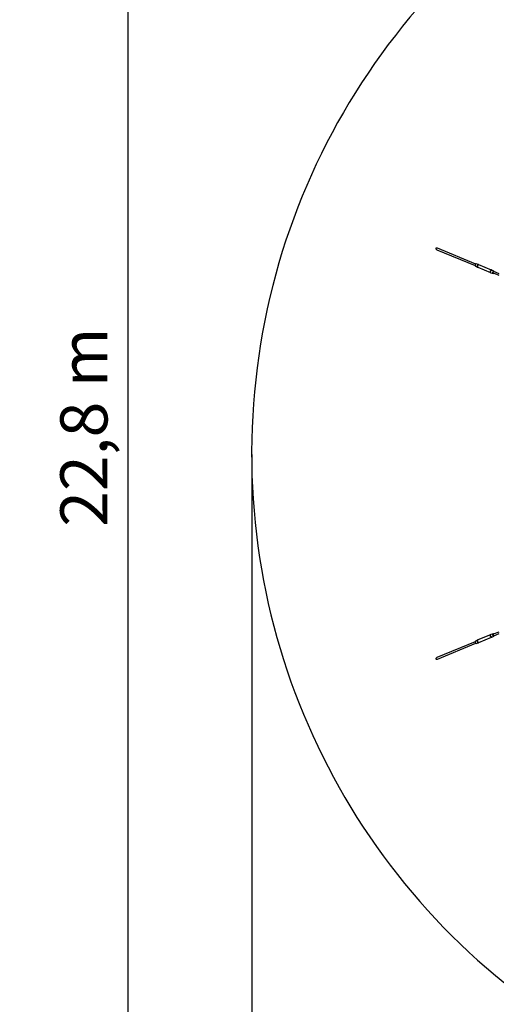
# Model space of a CAD drawing. Units: millimetres. Extents: x -6972 to 19702, y -24117 to 13147.
# Drawn here: x -6972 to -1920, y -15671 to -5243 of the extents above; entities that cross this region are included whole.
import ezdxf

# ---------------------------------------------------------------- set-up
doc = ezdxf.new("R2010")
doc.units = ezdxf.units.MM
doc.layers.add('STREFA', color=1, linetype='Continuous')
doc.layers.add('WIDOK', color=7, linetype='Continuous')
doc.styles.get("Standard").update_dxf_attribs({"font": 'arial.ttf'})
doc.dimstyles.new('Kopia ISO-25', dxfattribs={"dimtxt": 500, "dimasz": 200, "dimexe": 1.25, "dimexo": 0.625, "dimgap": 100, "dimtad": 1, "dimdec": 1, "dimlfac": 0.001, "dimtxsty": 'Standard', "dimblk": 'ARCHTICK', "dimcen": 2.5, "dimadec": 0, "dimazin": 0, "dimtfac": 1, "dimtdec": 0, "dimtmove": 0, "dimatfit": 3, "dimfxl": 1, "dimtfillclr": 256, "dimarcsym": 0})

# ---------------------------------------------------------------- blocks, each defined once
blk = doc.blocks.new('_ARCHTICK')
at = {"color": 0, "linetype": 'ByBlock', "lineweight": -2}
blk.add_solid([(0.398, 0.309), (0.309, 0.398), (-0.309, -0.398), (-0.398, -0.309)], dxfattribs=at)
blk = doc.blocks.new('*D6')
at = {"layer": 'Defpoints', "color": 0}
for p in [(2687, 1866), (-5826, -20983), (2687, -20983)]:
    blk.add_point(p, dxfattribs=at)
at = {"layer": 'STREFA', "color": 0, "lineweight": -2}
for p, q in [((2687, 1866), (-5828, 1866)), ((-5826, 1866), (-5826, -20983)), ((2687, -20983), (-5828, -20983))]:
    blk.add_line(p, q, dxfattribs=at)
at = {"layer": 'STREFA', "color": 0, "lineweight": -2, "xscale": 200, "yscale": 200, "zscale": 200}
for p, rotation in [((-5826, 1866), 90), ((-5826, -20983), 270)]:
    blk.add_blockref('_ARCHTICK', p, dxfattribs=dict(at, rotation=rotation))
at = {"layer": 'STREFA', "color": 0, "insert": (-6227, -9559), "char_height": 500, "attachment_point": 5, "rotation": 90}
blk.add_mtext('22,8 m', dxfattribs=at)
blk = doc.blocks.new('*D7')
at = {"layer": 'Defpoints', "color": 0}
for p in [(15314, -9189), (-4513, -9847), (15314, -23772)]:
    blk.add_point(p, dxfattribs=at)
at = {"layer": 'STREFA', "color": 0, "lineweight": -2}
for p, q in [((15314, -9190), (15314, -23773)), ((-4513, -9847), (-4513, -23773)), ((-4513, -23772), (15314, -23772))]:
    blk.add_line(p, q, dxfattribs=at)
at = {"layer": 'STREFA', "color": 0, "lineweight": -2, "xscale": 200, "yscale": 200, "zscale": 200, "rotation": 180}
blk.add_blockref('_ARCHTICK', (-4513, -23772), dxfattribs=at)
at = {"layer": 'STREFA', "color": 0, "lineweight": -2, "xscale": 200, "yscale": 200, "zscale": 200}
blk.add_blockref('_ARCHTICK', (15314, -23772), dxfattribs=at)
at = {"layer": 'STREFA', "color": 0, "insert": (5400, -23372), "char_height": 500, "attachment_point": 5}
blk.add_mtext('19,8 m', dxfattribs=at)

msp = doc.modelspace()

# ---------------------------------------------------------------- linework, layer by layer
at = {"layer": 'STREFA'}
msp.add_arc((2686.52, -9839.26, 47.38), 7200, 110.310843, 237.202832, dxfattribs=at)
at = {"layer": 'WIDOK'}
for p, q in [((-2560.45, -7666.75), (-2560.55, -7667.55)), ((-2560.55, -7667.55), (-2560.52, -7668.38)), ((-2560.52, -7668.38), (-2560.35, -7669.25)), ((-2560.21, -7666), (-2560.45, -7666.75)), ((-2560.35, -7669.25), (-2559.62, -7671.05)), ((-2559.85, -7665.3), (-2560.21, -7666)), ((-2559.35, -7664.66), (-2559.85, -7665.3)), ((-2559.62, -7671.05), (-2558.39, -7672.87)), ((-2558.74, -7664.09), (-2559.35, -7664.66)), ((-2558.01, -7663.6), (-2558.74, -7664.09)), ((-2558.39, -7672.87), (-2556.71, -7674.65)), ((-2556.22, -7662.84), (-2558.01, -7663.6)), ((-2556.71, -7674.65), (-2554.64, -7676.31)), ((-2554.06, -7662.42), (-2556.22, -7662.84)), ((-2554.64, -7676.31), (-2549.66, -7679.03)), ((-2551.62, -7662.36), (-2554.06, -7662.42)), ((-2548.98, -7662.65), (-2551.62, -7662.36)), ((-2549.66, -7679.03), (-2143.91, -7847.08)), ((-2543.54, -7664.24), (-2548.98, -7662.65)), ((-2137.8, -7832.32), (-2543.54, -7664.24)), ((-2143.41, -7842), (-2143.92, -7844.93)), ((-2143.92, -7844.93), (-2143.91, -7847.62)), ((-2143.91, -7847.62), (-2143.4, -7849.9)), ((-2142.43, -7839.05), (-2143.41, -7842)), ((-2143.4, -7849.9), (-2142.4, -7851.6)), ((-2141.04, -7836.26), (-2142.43, -7839.05)), ((-2142.4, -7851.6), (-2141, -7852.63)), ((-2139.33, -7833.84), (-2141.04, -7836.26)), ((-2141, -7852.63), (-2120.7, -7864.01)), ((-2137.42, -7831.94), (-2139.33, -7833.84)), ((-2135.44, -7830.69), (-2137.42, -7831.94)), ((-2133.53, -7830.19), (-2135.44, -7830.69)), ((-2131.82, -7830.45), (-2133.53, -7830.19)), ((-2109.41, -7836.76), (-2131.82, -7830.45)), ((-2124.2, -7853.72), (-2124.37, -7856.15)), ((-2124.37, -7856.15), (-2124.22, -7858.39)), ((-2124.22, -7858.39), (-2123.75, -7860.36)), ((-2123.72, -7851.17), (-2124.2, -7853.72)), ((-2123.75, -7860.36), (-2123, -7861.99)), ((-2122.95, -7848.59), (-2123.72, -7851.17)), ((-2123, -7861.99), (-2121.97, -7863.22)), ((-2121.91, -7846.08), (-2122.95, -7848.59)), ((-2121.97, -7863.22), (-2120.7, -7864.01)), ((-2120.63, -7843.71), (-2121.91, -7846.08)), ((-2120.7, -7864.01), (-2116.94, -7865.84)), ((-2120.49, -7855.37), (-2120.66, -7857.85)), ((-2120.66, -7857.85), (-2120.51, -7860.13)), ((-2119.17, -7841.57), (-2120.63, -7843.71)), ((-2120.51, -7860.13), (-2120.04, -7862.13)), ((-2120.01, -7852.78), (-2120.49, -7855.37)), ((-2120.04, -7862.13), (-2119.27, -7863.78)), ((-2119.22, -7850.16), (-2120.01, -7852.78)), ((-2119.27, -7863.78), (-2118.22, -7865.03)), ((-2118.16, -7847.6), (-2119.22, -7850.16)), ((-2117.56, -7839.73), (-2119.17, -7841.57)), ((-2118.22, -7865.03), (-2116.94, -7865.84)), ((-2116.86, -7845.19), (-2118.16, -7847.6)), ((-2115.87, -7838.25), (-2117.56, -7839.73)), ((-2116.94, -7865.84), (-1981.15, -7922.09)), ((-2115.38, -7843.02), (-2116.86, -7845.19)), ((-2114.15, -7837.18), (-2115.87, -7838.25)), ((-2113.74, -7841.15), (-2115.38, -7843.02)), ((-2112.47, -7836.57), (-2114.15, -7837.18)), ((-2112.03, -7839.64), (-2113.74, -7841.15)), ((-2110.87, -7836.42), (-2112.47, -7836.57)), ((-2110.28, -7838.56), (-2112.03, -7839.64)), ((-2109.41, -7836.76), (-2110.87, -7836.42)), ((-2108.56, -7837.94), (-2110.28, -7838.56)), ((-2105.46, -7838.13), (-2109.41, -7836.76)), ((-2106.94, -7837.79), (-2108.56, -7837.94)), ((-2105.46, -7838.13), (-2106.94, -7837.79)), ((-1969.67, -7894.37), (-2105.46, -7838.13)), ((-1984.71, -7911.62), (-1984.88, -7914.09)), ((-1984.88, -7914.09), (-1984.72, -7916.37)), ((-1984.72, -7916.37), (-1984.25, -7918.37)), ((-1984.22, -7909.02), (-1984.71, -7911.62)), ((-1984.25, -7918.37), (-1983.48, -7920.02)), ((-1983.43, -7906.4), (-1984.22, -7909.02)), ((-1983.48, -7920.02), (-1982.44, -7921.28)), ((-1982.37, -7903.85), (-1983.43, -7906.4)), ((-1982.44, -7921.28), (-1981.15, -7922.09)), ((-1981.08, -7901.44), (-1982.37, -7903.85)), ((-1981.15, -7922.09), (-1977.2, -7923.46)), ((-1979.59, -7899.26), (-1981.08, -7901.44)), ((-1980.86, -7915.59), (-1980.69, -7913.16)), ((-1980.71, -7917.83), (-1980.86, -7915.59)), ((-1980.25, -7919.8), (-1980.71, -7917.83)), ((-1980.69, -7913.16), (-1980.21, -7910.61)), ((-1979.49, -7921.43), (-1980.25, -7919.8)), ((-1980.21, -7910.61), (-1979.44, -7908.03)), ((-1977.96, -7897.39), (-1979.59, -7899.26)), ((-1978.46, -7922.66), (-1979.49, -7921.43)), ((-1979.44, -7908.03), (-1978.4, -7905.52)), ((-1977.2, -7923.46), (-1978.46, -7922.66)), ((-1978.4, -7905.52), (-1977.12, -7903.15)), ((-1976.24, -7895.89), (-1977.96, -7897.39)), ((-1977.2, -7923.46), (-1954.79, -7929.76)), ((-1977.12, -7903.15), (-1975.66, -7901.01)), ((-1974.49, -7894.81), (-1976.24, -7895.89)), ((-1975.66, -7901.01), (-1974.05, -7899.17)), ((-1972.78, -7894.18), (-1974.49, -7894.81)), ((-1974.05, -7899.17), (-1972.36, -7897.69)), ((-1971.15, -7894.03), (-1972.78, -7894.18)), ((-1972.36, -7897.69), (-1970.65, -7896.63)), ((-1969.67, -7894.37), (-1971.15, -7894.03)), ((-1970.65, -7896.63), (-1968.96, -7896.01)), ((-1965.91, -7896.2), (-1969.67, -7894.37)), ((-1968.96, -7896.01), (-1967.36, -7895.87)), ((-1967.36, -7895.87), (-1965.91, -7896.2)), ((-1945.61, -7907.58), (-1965.91, -7896.2)), ((-1957.71, -7922.06), (-1957.2, -7919.13)), ((-1957.7, -7924.75), (-1957.71, -7922.06)), ((-1957.19, -7927.03), (-1957.7, -7924.75)), ((-1957.2, -7919.13), (-1956.22, -7916.18)), ((-1956.22, -7916.18), (-1954.83, -7913.39)), ((-1954.87, -7918.98), (-1955.21, -7920.93)), ((-1955.21, -7920.93), (-1955.2, -7922.72)), ((-1955.2, -7922.72), (-1954.86, -7924.24)), ((-1954.21, -7917.01), (-1954.87, -7918.98)), ((-1954.86, -7924.24), (-1954.2, -7925.38)), ((-1954.83, -7913.39), (-1953.12, -7910.97)), ((-1953.28, -7915.15), (-1954.21, -7917.01)), ((-1952.15, -7913.54), (-1953.28, -7915.15)), ((-1953.12, -7910.97), (-1951.21, -7909.07)), ((-1950.87, -7912.27), (-1952.15, -7913.54)), ((-1951.21, -7909.07), (-1949.23, -7907.82)), ((-1949.56, -7911.44), (-1950.87, -7912.27)), ((-1948.28, -7911.1), (-1949.56, -7911.44)), ((-1949.23, -7907.82), (-1947.32, -7907.32)), ((-1947.14, -7911.28), (-1948.28, -7911.1)), ((-1947.32, -7907.32), (-1945.61, -7907.58)), ((-1888.66, -7935.5), (-1947.14, -7911.28)), ((-1944.21, -7908.61), (-1945.61, -7907.58)), ((-1943.21, -7910.32), (-1944.21, -7908.61)), ((-1942.7, -7912.59), (-1943.21, -7910.32)), ((-1942.7, -7913.12), (-1942.7, -7912.59)), ((-1956.19, -7928.73), (-1957.19, -7927.03)), ((-1954.79, -7929.76), (-1956.19, -7928.73)), ((-1954.79, -7929.76), (-1953.08, -7930.03)), ((-1954.2, -7925.38), (-1953.26, -7926.06)), ((-1953.26, -7926.06), (-1894.78, -7950.29)), ((-1953.08, -7930.03), (-1951.17, -7929.52)), ((-1951.17, -7929.52), (-1949.19, -7928.27)), ((-1949.19, -7928.27), (-1948.82, -7927.9)), ((-1981.15, -11756.44), (-2116.94, -11812.69)), ((-1984.72, -11762.16), (-1984.88, -11764.44)), ((-1984.88, -11764.44), (-1984.71, -11766.91)), ((-1984.25, -11760.16), (-1984.72, -11762.16)), ((-1984.71, -11766.91), (-1984.22, -11769.51)), ((-1983.48, -11758.5), (-1984.25, -11760.16)), ((-1984.22, -11769.51), (-1983.43, -11772.13)), ((-1982.44, -11757.25), (-1983.48, -11758.5)), ((-1983.43, -11772.13), (-1982.37, -11774.68)), ((-1981.15, -11756.44), (-1982.44, -11757.25)), ((-1982.37, -11774.68), (-1981.08, -11777.09)), ((-1977.2, -11755.07), (-1981.15, -11756.44)), ((-1981.08, -11777.09), (-1979.59, -11779.27)), ((-1980.86, -11762.93), (-1980.71, -11760.7)), ((-1980.69, -11765.37), (-1980.86, -11762.93)), ((-1980.71, -11760.7), (-1980.25, -11758.73)), ((-1980.21, -11767.92), (-1980.69, -11765.37)), ((-1980.25, -11758.73), (-1979.49, -11757.1)), ((-1979.44, -11770.5), (-1980.21, -11767.92)), ((-1979.59, -11779.27), (-1977.96, -11781.14)), ((-1979.49, -11757.1), (-1978.46, -11755.87)), ((-1978.4, -11773.01), (-1979.44, -11770.5)), ((-1978.46, -11755.87), (-1977.2, -11755.07)), ((-1977.12, -11775.38), (-1978.4, -11773.01)), ((-1977.96, -11781.14), (-1976.24, -11782.64)), ((-1954.79, -11748.77), (-1977.2, -11755.07)), ((-1975.66, -11777.52), (-1977.12, -11775.38)), ((-1976.24, -11782.64), (-1974.49, -11783.72)), ((-1974.05, -11779.36), (-1975.66, -11777.52)), ((-1972.36, -11780.84), (-1974.05, -11779.36)), ((-1970.65, -11781.9), (-1972.36, -11780.84)), ((-1968.96, -11782.52), (-1970.65, -11781.9)), ((-1969.67, -11784.16), (-1965.91, -11782.33)), ((-1967.36, -11782.66), (-1968.96, -11782.52)), ((-1965.91, -11782.33), (-1967.36, -11782.66)), ((-1965.91, -11782.33), (-1945.61, -11770.94)), ((-1957.71, -11756.47), (-1957.7, -11753.78)), ((-1957.2, -11759.4), (-1957.71, -11756.47)), ((-1957.7, -11753.78), (-1957.19, -11751.5)), ((-1956.22, -11762.35), (-1957.2, -11759.4)), ((-1957.19, -11751.5), (-1956.19, -11749.79)), ((-1954.83, -11765.14), (-1956.22, -11762.35)), ((-1956.19, -11749.79), (-1954.79, -11748.77)), ((-1955.2, -11755.81), (-1955.21, -11757.6)), ((-1955.21, -11757.6), (-1954.87, -11759.55)), ((-1954.86, -11754.29), (-1955.2, -11755.81)), ((-1954.87, -11759.55), (-1954.21, -11761.52)), ((-1954.2, -11753.15), (-1954.86, -11754.29)), ((-1953.12, -11767.56), (-1954.83, -11765.14)), ((-1953.08, -11748.5), (-1954.79, -11748.77)), ((-1954.21, -11761.52), (-1953.28, -11763.38)), ((-1953.26, -11752.47), (-1954.2, -11753.15)), ((-1953.28, -11763.38), (-1952.15, -11764.99)), ((-1894.78, -11728.24), (-1953.26, -11752.47)), ((-1951.21, -11769.46), (-1953.12, -11767.56)), ((-1951.17, -11749.01), (-1953.08, -11748.5)), ((-1952.15, -11764.99), (-1950.87, -11766.26)), ((-1949.23, -11770.71), (-1951.21, -11769.46)), ((-1949.19, -11750.26), (-1951.17, -11749.01)), ((-1950.87, -11766.26), (-1949.56, -11767.09)), ((-1949.56, -11767.09), (-1948.28, -11767.43)), ((-1947.32, -11771.21), (-1949.23, -11770.71)), ((-1948.82, -11750.63), (-1949.19, -11750.26)), ((-1948.28, -11767.43), (-1947.14, -11767.25)), ((-1945.61, -11770.94), (-1947.32, -11771.21)), ((-1947.14, -11767.25), (-1888.66, -11743.03)), ((-1945.61, -11770.94), (-1944.21, -11769.92)), ((-1944.21, -11769.92), (-1943.21, -11768.21)), ((-1943.21, -11768.21), (-1942.7, -11765.93)), ((-1942.7, -11765.93), (-1942.7, -11765.41)), ((-2143.91, -11831.45), (-2549.66, -11999.5)), ((-2543.54, -12014.29), (-2137.8, -11846.21)), ((-2143.91, -11830.91), (-2143.92, -11833.6)), ((-2143.92, -11833.6), (-2143.41, -11836.53)), ((-2143.4, -11828.63), (-2143.91, -11830.91)), ((-2143.41, -11836.53), (-2142.43, -11839.48)), ((-2142.4, -11826.93), (-2143.4, -11828.63)), ((-2142.43, -11839.48), (-2141.04, -11842.27)), ((-2141, -11825.9), (-2142.4, -11826.93)), ((-2141.04, -11842.27), (-2139.33, -11844.69)), ((-2120.7, -11814.52), (-2141, -11825.9)), ((-2139.33, -11844.69), (-2137.42, -11846.59)), ((-2137.42, -11846.59), (-2135.44, -11847.84)), ((-2135.44, -11847.84), (-2133.53, -11848.34)), ((-2133.53, -11848.34), (-2131.82, -11848.08)), ((-2131.82, -11848.08), (-2109.41, -11841.77)), ((-2124.22, -11820.14), (-2124.37, -11822.38)), ((-2124.37, -11822.38), (-2124.2, -11824.81)), ((-2123.75, -11818.17), (-2124.22, -11820.14)), ((-2124.2, -11824.81), (-2123.72, -11827.36)), ((-2123, -11816.54), (-2123.75, -11818.17)), ((-2123.72, -11827.36), (-2122.95, -11829.94)), ((-2121.97, -11815.31), (-2123, -11816.54)), ((-2122.95, -11829.94), (-2121.91, -11832.45)), ((-2120.7, -11814.52), (-2121.97, -11815.31)), ((-2121.91, -11832.45), (-2120.63, -11834.82)), ((-2116.94, -11812.69), (-2120.7, -11814.52)), ((-2120.51, -11818.4), (-2120.66, -11820.68)), ((-2120.66, -11820.68), (-2120.49, -11823.16)), ((-2120.63, -11834.82), (-2119.17, -11836.96)), ((-2120.04, -11816.4), (-2120.51, -11818.4)), ((-2120.49, -11823.16), (-2120.01, -11825.75)), ((-2119.27, -11814.75), (-2120.04, -11816.4)), ((-2120.01, -11825.75), (-2119.22, -11828.37)), ((-2118.22, -11813.5), (-2119.27, -11814.75)), ((-2119.22, -11828.37), (-2118.16, -11830.93)), ((-2119.17, -11836.96), (-2117.56, -11838.8)), ((-2116.94, -11812.69), (-2118.22, -11813.5)), ((-2118.16, -11830.93), (-2116.86, -11833.34)), ((-2117.56, -11838.8), (-2115.87, -11840.28)), ((-2116.86, -11833.34), (-2115.38, -11835.51)), ((-2115.87, -11840.28), (-2114.15, -11841.35)), ((-2115.38, -11835.51), (-2113.74, -11837.38)), ((-2114.15, -11841.35), (-2112.47, -11841.96)), ((-2113.74, -11837.38), (-2112.03, -11838.89)), ((-2112.47, -11841.96), (-2110.87, -11842.1)), ((-2112.03, -11838.89), (-2110.28, -11839.97)), ((-2110.87, -11842.1), (-2109.41, -11841.77)), ((-2110.28, -11839.97), (-2108.56, -11840.59)), ((-2109.41, -11841.77), (-2105.46, -11840.4)), ((-2108.56, -11840.59), (-2106.94, -11840.74)), ((-2106.94, -11840.74), (-2105.46, -11840.4)), ((-2105.46, -11840.4), (-1969.67, -11784.16)), ((-1974.49, -11783.72), (-1972.78, -11784.35)), ((-1972.78, -11784.35), (-1971.15, -11784.5)), ((-1971.15, -11784.5), (-1969.67, -11784.16)), ((-2560.52, -12010.15), (-2560.55, -12010.98)), ((-2560.55, -12010.98), (-2560.45, -12011.78)), ((-2560.35, -12009.28), (-2560.52, -12010.15)), ((-2560.45, -12011.78), (-2560.21, -12012.53)), ((-2559.62, -12007.48), (-2560.35, -12009.28)), ((-2560.21, -12012.53), (-2559.85, -12013.23)), ((-2559.85, -12013.23), (-2559.35, -12013.87)), ((-2558.39, -12005.66), (-2559.62, -12007.48)), ((-2559.35, -12013.87), (-2558.74, -12014.44)), ((-2558.74, -12014.44), (-2558.01, -12014.93)), ((-2556.71, -12003.88), (-2558.39, -12005.66)), ((-2558.01, -12014.93), (-2556.22, -12015.69)), ((-2554.64, -12002.22), (-2556.71, -12003.88)), ((-2556.22, -12015.69), (-2554.06, -12016.11)), ((-2549.66, -11999.5), (-2554.64, -12002.22)), ((-2554.06, -12016.11), (-2551.62, -12016.17)), ((-2551.62, -12016.17), (-2548.98, -12015.88)), ((-2548.98, -12015.88), (-2543.54, -12014.29))]:
    msp.add_line(p, q, dxfattribs=at)

# ---------------------------------------------------------------- dimensions: what is measured, and where the dimension line sits
at = {"layer": 'STREFA'}
dim = msp.add_linear_dim(base=(-5826.4, -20983.28), p1=(2687.31, 1865.74), p2=(2687.31, -20983.28), angle=90, dimstyle='Kopia ISO-25', override={"dimpost": ' m'}, dxfattribs=at)
dim.commit()
dim.dimension.update_dxf_attribs({"geometry": '*D6', "text_midpoint": (-6226.88, -9558.77)})
dim = msp.add_linear_dim(base=(15314.23, -23772.18), p1=(-4513.47, -9846.73, 47.38), p2=(15314.23, -9189.37), dimstyle='Kopia ISO-25', override={"dimpost": ' m'}, dxfattribs=at)
dim.commit()
dim.dimension.update_dxf_attribs({"geometry": '*D7', "text_midpoint": (5400.38, -23371.7)})

doc.saveas('drawing.dxf')
